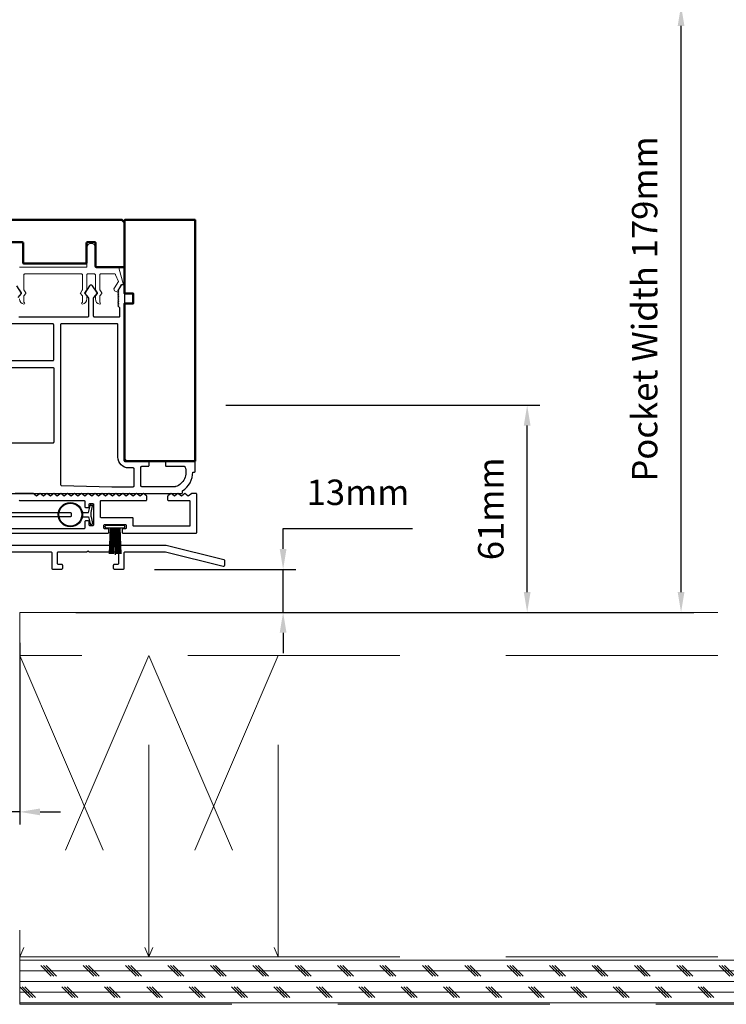
# Model space of a CAD drawing. Extents: x 4486 to 14041, y 9759 to 11775.
# Drawn here: x 5082 to 5290, y 10484 to 10775 of the extents above; entities that cross this region are included whole.
import ezdxf

# ---------------------------------------------------------------- set-up
doc = ezdxf.new("R2010")
doc.units = 0
doc.header["$LTSCALE"] = 250
doc.header["$MEASUREMENT"] = 0
doc.header["$PDMODE"] = 3
doc.header["$PDSIZE"] = -2
doc.linetypes.add('HIDDEN', pattern=[0.375, 0.25, -0.125])
doc.layers.get('0').update_dxf_attribs({"color": 5, "linetype": 'CONTINUOUS', "lineweight": 20})
doc.layers.get('DEFPOINTS').update_dxf_attribs({"color": 2, "linetype": 'CONTINUOUS'})
for name, color, linetype, lineweight in [('2', 2, 'CONTINUOUS', 25), ('6', 6, 'CONTINUOUS', 5), ('Visible (ANSI)', 7, 'CONTINUOUS', 50)]:
    doc.layers.add(name, color=color, linetype=linetype, lineweight=lineweight)
for name, color, linetype in [('81020 DOOR PROFILE B', 90, 'CONTINUOUS'), ('LS-PR-002 BULB GASKET', 252, 'CONTINUOUS'), ('OVERLAP BRUSH', 200, 'CONTINUOUS'), ('Rubber', 7, 'CONTINUOUS')]:
    doc.layers.add(name, color=color, linetype=linetype)
doc.styles.add('ROMANS', font='romans')
doc.dimstyles.new('LWDEC', dxfattribs={"dimscale": 3, "dimtxt": 2.5, "dimasz": 2, "dimexe": 1.25, "dimexo": 3, "dimgap": 2, "dimtad": 1, "dimtoh": 1, "dimdec": 0, "dimzin": 11, "dimdsep": 46, "dimtxsty": 'ROMANS', "dimcen": 0, "dimdle": 1.5, "dimazin": 0, "dimtfac": 1, "dimtdec": 0, "dimtix": 1, "dimtmove": 0, "dimatfit": 3, "dimfxl": 0, "dimtzin": 0, "dimarcsym": 0})

# ---------------------------------------------------------------- blocks, each defined once
blk = doc.blocks.new('*D1684')
at = {"layer": '2', "color": 0, "lineweight": -2}
for p, q in [((5081.78, 10590.7), (5081.78, 10537.11)), ((5069.08, 10576.73), (5069.08, 10537.11)), ((5063.08, 10540.86), (5012.93, 10540.86)), ((5081.78, 10540.86), (5069.08, 10540.86)), ((5087.78, 10540.86), (5093.78, 10540.86))]:
    blk.add_line(p, q, dxfattribs=at)
at = {"layer": '2', "color": 0}
for points in [[(5063.08, 10541.86), (5063.08, 10539.86), (5069.08, 10540.86)], [(5087.78, 10541.86), (5087.78, 10539.86), (5081.78, 10540.86)]]:
    blk.add_solid(points, dxfattribs=at)
at = {"layer": 'DEFPOINTS', "color": 0}
for p in [(5081.78, 10599.7), (5069.08, 10585.73), (5069.08, 10540.86)]:
    blk.add_point(p, dxfattribs=at)
at = {"layer": '2', "color": 0, "insert": (5035.01, 10550.61), "char_height": 7.5, "attachment_point": 5, "style": 'ROMANS'}
blk.add_mtext('13mm', dxfattribs=at)
blk = doc.blocks.new('LS-PR-002 INTERLOCK BULB RUBBER')
for radius in [0.142, 0.133]:
    blk.add_circle((0, 0.243), radius)
at = {"layer": 'Rubber'}
for p, q in [((-0.113, 0.005), (-0.113, -0.005)), ((-0.025, 0.031), (-0.104, 0.015)), ((-0.025, 0), (-0.101, -0.015)), ((-0.025, 0.103), (-0.025, 0.031)), ((-0.025, 0), (0.025, 0)), ((0.025, 0.103), (0.025, 0.031)), ((0.025, 0.031), (0.104, 0.015)), ((0.025, 0), (0.101, -0.015)), ((0.112, 0.005), (0.112, -0.005))]:
    blk.add_line(p, q, dxfattribs=at)
for centre, start, end in [((-0.102, 0.005), 101.3099, 180), ((0.102, 0.005), 0, 78.6901), ((-0.102, -0.005), 180, 281.3099), ((0.102, -0.005), 258.6901, 0)]:
    blk.add_arc(centre, 0.01, start, end, dxfattribs=at)
blk = doc.blocks.new('ULTRA FIN')
for p, q in [((0, 0.03), (0, 0.343)), ((-0.055, 0.03), (-0.066, 0.331)), ((-0.047, 0.03), (-0.058, 0.331)), ((-0.039, 0.03), (-0.05, 0.331)), ((-0.031, 0.03), (-0.042, 0.331)), ((-0.023, 0.03), (-0.035, 0.331)), ((-0.016, 0.03), (-0.027, 0.331)), ((-0.008, 0.03), (-0.019, 0.331)), ((0.008, 0.03), (0.019, 0.331)), ((0.016, 0.03), (0.027, 0.331)), ((0.023, 0.03), (0.035, 0.331)), ((0.031, 0.03), (0.042, 0.331)), ((0.039, 0.03), (0.05, 0.331)), ((0.047, 0.03), (0.058, 0.331)), ((0.055, 0.03), (0.066, 0.331)), ((-0.104, 0.03), (0.104, 0.03)), ((-0.101, 0), (0.101, 0))]:
    blk.add_line(p, q)
at = {"layer": 'Rubber'}
for p, q in [((-0.113, 0.02), (-0.113, 0.01)), ((0.113, 0.02), (0.113, 0.01))]:
    blk.add_line(p, q, dxfattribs=at)
for centre, start, end in [((-0.103, 0.02), 101.3099, 180), ((-0.103, 0.01), 180, 281.3099), ((0.103, 0.01), 258.6901, 0), ((0.103, 0.02), 0, 78.6901)]:
    blk.add_arc(centre, 0.01, start, end, dxfattribs=at)
blk = doc.blocks.new('*D1690')
at = {"layer": '2', "color": 0, "lineweight": -2}
for p, q in [((5159.42, 10618.4), (5159.42, 10624.4)), ((5159.42, 10624.4), (5197.57, 10624.4)), ((5121.51, 10612.4), (5163.17, 10612.4)), ((5159.42, 10599.7), (5159.42, 10612.4)), ((5145.95, 10599.7), (5163.17, 10599.7)), ((5159.42, 10593.7), (5159.42, 10587.7))]:
    blk.add_line(p, q, dxfattribs=at)
at = {"layer": '2', "color": 0}
for points in [[(5158.42, 10618.4), (5160.42, 10618.4), (5159.42, 10612.4)], [(5158.42, 10593.7), (5160.42, 10593.7), (5159.42, 10599.7)]]:
    blk.add_solid(points, dxfattribs=at)
at = {"layer": 'DEFPOINTS', "color": 0}
for p in [(5112.51, 10612.4), (5159.42, 10612.4), (5136.95, 10599.7)]:
    blk.add_point(p, dxfattribs=at)
at = {"layer": '2', "color": 0, "insert": (5181.49, 10634.15), "char_height": 7.5, "attachment_point": 5, "style": 'ROMANS'}
blk.add_mtext('13mm', dxfattribs=at)
blk = doc.blocks.new('*D1691')
at = {"layer": '2', "color": 0, "lineweight": -2}
for p, q in [((5142.53, 10660.79), (5235.11, 10660.79)), ((5231.36, 10605.7), (5231.36, 10654.79)), ((5098.28, 10599.7), (5235.11, 10599.7))]:
    blk.add_line(p, q, dxfattribs=at)
at = {"layer": '2', "color": 0}
for points in [[(5230.36, 10654.79), (5232.36, 10654.79), (5231.36, 10660.79)], [(5230.36, 10605.7), (5232.36, 10605.7), (5231.36, 10599.7)]]:
    blk.add_solid(points, dxfattribs=at)
at = {"layer": 'DEFPOINTS', "color": 0}
for p in [(5133.53, 10660.79), (5231.36, 10660.79), (5089.28, 10599.7)]:
    blk.add_point(p, dxfattribs=at)
at = {"layer": '2', "color": 0, "insert": (5221.61, 10630.24), "char_height": 7.5, "attachment_point": 5, "rotation": 90, "style": 'ROMANS'}
blk.add_mtext('61mm', dxfattribs=at)
blk = doc.blocks.new('*D1692')
at = {"layer": '2', "color": 0, "lineweight": -2}
for p, q in [((5098.28, 10778.67), (5280.47, 10778.67)), ((5276.72, 10605.7), (5276.72, 10772.67)), ((5098.28, 10599.7), (5280.47, 10599.7))]:
    blk.add_line(p, q, dxfattribs=at)
at = {"layer": '2', "color": 0}
for points in [[(5275.72, 10772.67), (5277.72, 10772.67), (5276.72, 10778.67)], [(5275.72, 10605.7), (5277.72, 10605.7), (5276.72, 10599.7)]]:
    blk.add_solid(points, dxfattribs=at)
at = {"layer": 'DEFPOINTS', "color": 0}
for p in [(5089.28, 10778.67), (5276.72, 10778.67), (5089.28, 10599.7)]:
    blk.add_point(p, dxfattribs=at)
at = {"layer": '2', "color": 0, "insert": (5266.97, 10689.19), "char_height": 7.5, "attachment_point": 5, "rotation": 90, "style": 'ROMANS'}
blk.add_mtext('Pocket Width 179mm', dxfattribs=at)

msp = doc.modelspace()

# ---------------------------------------------------------------- hatches: boundary and pattern name
at = {"linetype": 'HIDDEN'}
h = msp.add_hatch(dxfattribs=at)
h.set_pattern_fill('CORK', color=256, scale=25, angle=180, style=0)
h.set_pattern_definition([(180, (-19765.1557, 637.7014), (-4e-16, -3.125), []), (315, (-19766.718, 639.264), (6.25, 6.25), [4.4194174, -4.4194174]), (315, (-19767.499, 639.264), (6.25, 6.25), [4.4194174, -4.4194174]), (315, (-19768.281, 639.264), (6.25, 6.25), [4.4194174, -4.4194174])])
h.paths.add_polyline_path([(5381.31, 10498.1), (5081.78, 10498.1), (5081.78, 10484.1), (5381.31, 10484.1)])

# ---------------------------------------------------------------- linework, layer by layer
for p, q in [((5112.7, 10715.52), (5132.8, 10715.52)), ((5100.01, 10699.52), (5083.25, 10699.52)), ((5081.78, 10498.1), (5119.88, 10498.1)), ((5119.88, 10498.1), (5157.98, 10498.1))]:
    msp.add_line(p, q)
for p, q in [((5381.31, 10599.7), (5081.78, 10599.7)), ((5081.78, 10599.7), (5081.78, 10498.1)), ((5081.78, 10599.7), (5081.78, 10498.1)), ((5381.31, 10587), (5081.78, 10587)), ((5119.88, 10587), (5081.78, 10498.1)), ((5081.78, 10587), (5119.88, 10498.1)), ((5119.88, 10498.1), (5119.88, 10587)), ((5157.98, 10587), (5119.88, 10498.1)), ((5119.88, 10587), (5157.98, 10498.1)), ((5157.98, 10498.1), (5157.98, 10587))]:
    msp.add_line(p, q, dxfattribs=at)
for points in [[(5081.78, 10484.1), (5381.31, 10484.1), (5381.31, 10498.1), (5081.78, 10498.1)], [(5381.31, 10498.1), (5081.78, 10498.1), (5081.78, 10484.1), (5381.31, 10484.1)]]:
    msp.add_lwpolyline(points, close=True, dxfattribs=at)
at = {"layer": '6'}
for points in [[(5081.72, 10701.55), (5101.54, 10701.55), (5101.54, 10707.27, -1), (5104.08, 10707.27), (5104.08, 10701.55), (5110.73, 10701.55, -0.362496), (5110.98, 10701.34), (5112.35, 10696.35), (5111.85, 10696.35, 0.259038), (5111.63, 10696.23), (5110.68, 10694.69), (5110.93, 10694.44), (5110.68, 10694.19), (5109.96, 10694.44, -0.509383), (5109.68, 10695.39), (5110.89, 10697.32), (5110.06, 10699.31, 0.362496), (5109.81, 10699.52), (5105.6, 10699.52, 0.414214), (5105.35, 10699.27), (5105.35, 10694.83), (5105.95, 10693.91, -0.337798), (5105.94, 10693.76), (5105.35, 10693.1), (5105.35, 10691.14, -1), (5105.35, 10690.63, -0.37102), (5104.08, 10692.15), (5104.08, 10693.1), (5104.67, 10693.76, 0.337798), (5104.68, 10693.91), (5104.08, 10694.83), (5104.08, 10699.27, 0.414214), (5103.82, 10699.52), (5101.79, 10699.52), (5103.82, 10699.52)], [(5101.79, 10699.52, 0.414214), (5101.54, 10699.27), (5101.54, 10694.91, -0.146131), (5101.49, 10694.77), (5100.92, 10693.9, 0.337798), (5100.93, 10693.74), (5101.47, 10693.17, -0.18912), (5101.54, 10692.99), (5101.54, 10692.15, -0.37102), (5100.27, 10690.63, -1), (5100.27, 10691.14), (5100.27, 10692.99, 0.18912), (5100.2, 10693.17), (5099.66, 10693.74, -0.337798), (5099.65, 10693.9), (5100.22, 10694.77, 0.146131), (5100.27, 10694.91), (5100.27, 10699.27, 0.414214), (5100.01, 10699.52), (5083.25, 10699.52, 0.414214), (5082.99, 10699.27), (5082.99, 10694.83), (5083.6, 10693.91, -0.337798), (5083.59, 10693.76), (5082.99, 10693.1), (5082.99, 10691.14, -1), (5082.99, 10690.63, -0.37102), (5081.72, 10692.15)], [(5081.72, 10693.1), (5082.32, 10693.76, 0.337798), (5082.33, 10693.91), (5081.72, 10694.83)]]:
    msp.add_lwpolyline(points, format="xyb", dxfattribs=at)
at = {"layer": '81020 DOOR PROFILE B'}
for points in [[(5044.89, 10634.77), (5129.49, 10634.77, 0.414214), (5129.74, 10635.02), (5129.74, 10635.54, 0.260412), (5132.79, 10641.1), (5133.29, 10641.1, 0.414214), (5133.54, 10641.35), (5133.54, 10644.05, 0.414214), (5133.29, 10644.3), (5124.99, 10644.3, 0.414214), (5124.74, 10644.05), (5124.74, 10643.05, 0.414214), (5124.99, 10642.8), (5130.27, 10642.8, -0.312101), (5130.5, 10642.64, -0.424167), (5127.74, 10636.79, -0.081895), (5127.65, 10636.77), (5117.74, 10636.77, -0.414214), (5117.49, 10637.02), (5117.49, 10642.55, -0.414214), (5117.74, 10642.8), (5119.64, 10642.8, 0.414214), (5119.89, 10643.05), (5119.89, 10644.05, 0.414214), (5119.64, 10644.3), (5113.92, 10644.3, -0.414214), (5112.74, 10645.47), (5112.74, 10696.09, 0.414214), (5112.49, 10696.34), (5111.91, 10696.34, 0.258618), (5111.7, 10696.23), (5110.74, 10694.69), (5110.99, 10694.44), (5110.74, 10694.18), (5110.99, 10693.93), (5110.74, 10693.67), (5110.99, 10693.41), (5110.74, 10693.16), (5110.99, 10692.9), (5110.74, 10692.65), (5110.99, 10692.39), (5110.74, 10692.14), (5110.99, 10691.88), (5110.74, 10691.63), (5110.99, 10691.37), (5110.74, 10691.11), (5110.99, 10690.86), (5110.74, 10690.6), (5110.99, 10690.35), (5110.74, 10690.09), (5111.24, 10689.6), (5111.24, 10687.06, -0.414214), (5110.99, 10686.81), (5103.81, 10686.81, -0.414214), (5103.56, 10687.06), (5103.56, 10692.39, -0.180829), (5103.62, 10692.55), (5104.65, 10693.74, 0.339454), (5104.66, 10693.89), (5103.22, 10696.03, 0.531709), (5102.39, 10696.03), (5100.95, 10693.89, 0.339454), (5100.96, 10693.74), (5101.99, 10692.55, -0.180829), (5102.06, 10692.39), (5102.06, 10687.06, -0.414214), (5101.81, 10686.81), (5081.48, 10686.81, -0.414214)], [(5081.29, 10692.55), (5082.32, 10693.74, 0.339454), (5082.33, 10693.89), (5080.89, 10696.03, 0.531709)], [(5056.54, 10673.97), (5091.54, 10673.97, 0.414214), (5091.79, 10674.22), (5091.79, 10684.56, 0.414214), (5091.54, 10684.81), (5076.64, 10684.81, 0.414214)], [(5072.34, 10671.97), (5091.54, 10671.97, -0.414214), (5091.79, 10671.72), (5091.79, 10649.87, -0.414214), (5091.54, 10649.62), (5072.34, 10649.62, -0.414214)], [(5077.1, 10623.07), (5107.78, 10623.07, 0.414214), (5108.03, 10623.32), (5108.03, 10624.09, 0.414214), (5107.78, 10624.34), (5106.82, 10624.34, -0.414214), (5106.57, 10624.59), (5106.57, 10625.36, -0.414214), (5106.82, 10625.61), (5112.92, 10625.61, -0.414214), (5113.17, 10625.36), (5113.17, 10624.59, -0.414214), (5112.92, 10624.34), (5112.22, 10624.34, 0.414214), (5111.97, 10624.09), (5111.97, 10623.32, 0.414214), (5112.22, 10623.07), (5133.75, 10623.07, 0.414214), (5134, 10623.32), (5134, 10634.5, 0.414214), (5133.75, 10634.75), (5132.48, 10634.75), (5131.46, 10633.99), (5130.45, 10634.75), (5129.43, 10633.99), (5128.41, 10634.75), (5127.4, 10633.99), (5126.38, 10634.75), (5125.47, 10634.06, 0.236068), (5125.37, 10633.86), (5125.37, 10632.97, 0.414214), (5125.62, 10632.72), (5131.72, 10632.72, -0.414214), (5131.97, 10632.47), (5131.97, 10625.35, -0.414214), (5131.72, 10625.1), (5115.46, 10625.1, -0.414214), (5115.21, 10625.35), (5115.21, 10627.39, 0.414214), (5114.96, 10627.64), (5105.8, 10627.64, -0.414214), (5105.55, 10627.89), (5105.55, 10632.47, -0.414214), (5105.8, 10632.72), (5119.02, 10632.72, 0.414214), (5119.27, 10632.97), (5119.27, 10633.86, 0.236068), (5119.17, 10634.06), (5118.25, 10634.75), (5117.24, 10633.99), (5116.22, 10634.75), (5115.21, 10633.99), (5114.19, 10634.75), (5113.17, 10633.99), (5112.16, 10634.75), (5111.14, 10633.99), (5110.13, 10634.75), (5109.11, 10633.99), (5108.09, 10634.75), (5107.08, 10633.99), (5106.06, 10634.75), (5105.05, 10633.99), (5105.05, 10633.99), (5104.03, 10634.75), (5103.01, 10633.99), (5102, 10634.75), (5100.98, 10633.99), (5099.97, 10634.75), (5098.95, 10633.99), (5097.93, 10634.75), (5096.92, 10633.99), (5095.9, 10634.75), (5094.89, 10633.99), (5093.87, 10634.75), (5092.85, 10633.99), (5091.84, 10634.75), (5090.82, 10633.99), (5089.81, 10634.75), (5088.79, 10633.99), (5087.77, 10634.75), (5086.76, 10633.99), (5085.74, 10634.75), (5080.48, 10634.75, 0.640632)], [(5081.6, 10632.81, 0.219042), (5081.79, 10632.72), (5100.73, 10632.72, -0.414214), (5100.98, 10632.47), (5100.98, 10630.87, 0.414214), (5101.23, 10630.62), (5102, 10630.62, 0.414214), (5102.25, 10630.87), (5102.25, 10631.58, -0.414214), (5102.5, 10631.83), (5103.27, 10631.83, -0.414214), (5103.52, 10631.58), (5103.52, 10625.48, -0.414214), (5103.27, 10625.23), (5102.5, 10625.23, -0.414214), (5102.25, 10625.48), (5102.25, 10626.44, 0.414214), (5102, 10626.69), (5101.23, 10626.69, 0.414214), (5100.98, 10626.44), (5100.98, 10624.59, -0.414214), (5100.73, 10624.34), (5077.1, 10624.34, 0.414214)], [(5066.09, 10629.16), (5096.71, 10629.16, -0.414214), (5096.97, 10628.91), (5096.97, 10628.15, -0.414214), (5096.71, 10627.89), (5073.14, 10627.89, 0.414214)], [(5073.14, 10619.51), (5124.91, 10619.51, -0.060863), (5124.97, 10619.5), (5141.91, 10615.3, -0.344661), (5142.1, 10615.06), (5142.1, 10613.49, -0.487364), (5141.79, 10613.24), (5124.73, 10617.47, 0.060863), (5124.66, 10617.48), (5112.77, 10617.48, 0.414214), (5112.51, 10617.23), (5112.51, 10612.65, -0.414214), (5112.26, 10612.4), (5109.72, 10612.4, -0.414214), (5109.46, 10612.65), (5109.46, 10613.67, -0.414214), (5109.72, 10613.92), (5110.73, 10613.92, 0.414214), (5110.99, 10614.18), (5110.99, 10617.23, 0.414214), (5110.73, 10617.48), (5102.39, 10617.48, -0.198912), (5102.21, 10617.55), (5102.09, 10617.68, 0.414214), (5101.73, 10617.68), (5101.6, 10617.55, -0.198912), (5101.42, 10617.48), (5093.08, 10617.48, 0.414214), (5092.83, 10617.23), (5092.83, 10614.18, 0.414214), (5093.08, 10613.92), (5094.1, 10613.92, -0.414214), (5094.35, 10613.67), (5094.35, 10612.65, -0.414214), (5094.1, 10612.4), (5091.56, 10612.4, -0.414214), (5091.3, 10612.65), (5091.3, 10617.23, 0.414214), (5091.05, 10617.48), (5064.25, 10617.48, 0.414214)]]:
    msp.add_lwpolyline(points, format="xyb", dxfattribs=at)
msp.add_lwpolyline([(5094.04, 10684.81, 0.414214), (5093.79, 10684.56), (5093.79, 10637.41, 0.406566), (5094.03, 10637.16), (5108.9, 10636.77, 0.006545), (5108.98, 10636.77), (5115.24, 10636.77, 0.414214), (5115.49, 10637.02), (5115.49, 10642.05, 0.414214), (5115.24, 10642.3), (5113.92, 10642.3, -0.414214), (5110.74, 10645.47), (5110.74, 10684.56, 0.414214), (5110.49, 10684.81)], format="xyb", close=True, dxfattribs=at)
at = {"layer": 'Visible (ANSI)'}
msp.add_lwpolyline([(5079.12, 10701.8), (5079.12, 10708.67, -0.414214), (5079.37, 10708.92), (5082.55, 10708.92, -0.414214), (5082.8, 10708.67), (5082.8, 10702.82, 0.414214), (5083.05, 10702.57), (5101.22, 10702.57, 0.414214), (5101.47, 10702.82), (5101.47, 10708.67, -0.414214), (5101.72, 10708.92), (5103.89, 10708.92, -0.414214), (5104.14, 10708.67), (5104.14, 10701.8, 0.414214), (5104.39, 10701.55), (5110.73, 10701.55), (5112.71, 10701.55), (5112.71, 10714.73), (5111.92, 10715.52), (5045.44, 10715.52), (5044.64, 10714.73), (5044.64, 10701.55), (5078.87, 10701.55, 0.414214)], format="xyb", close=True, dxfattribs=at)
msp.add_lwpolyline([(5119.5, 10644.28), (5112.96, 10644.28), (5133.28, 10644.28, 0.414214), (5133.53, 10644.53), (5133.53, 10715.27, 0.414214), (5133.28, 10715.52), (5112.96, 10715.52, 0.414214), (5112.7, 10715.27), (5112.7, 10693.74), (5115.24, 10693.74), (5115.24, 10690.82), (5112.7, 10690.82), (5112.7, 10644.53, 0.440202), (5112.95, 10644.28, -0.440202), (5112.7, 10644.53)], format="xyb", dxfattribs=at)

# ---------------------------------------------------------------- block references
at = {"layer": 'LS-PR-002 BULB GASKET', "xscale": 25.39999999999418, "yscale": 25.39999999999418, "zscale": 25.39999999999418, "rotation": 90}
msp.add_blockref('LS-PR-002 INTERLOCK BULB RUBBER', (5102.88, 10628.53), dxfattribs=at)
at = {"layer": 'OVERLAP BRUSH', "xscale": 25.39999999999418, "yscale": 25.39999999999418, "zscale": 25.39999999999418, "rotation": 180}
msp.add_blockref('ULTRA FIN', (5109.87, 10625.35), dxfattribs=at)

# ---------------------------------------------------------------- dimensions: what is measured, and where the dimension line sits
at = {"layer": '2'}
dim = msp.add_linear_dim(base=(5276.72, 10778.67), p1=(5089.28, 10599.7), p2=(5089.28, 10778.67), angle=90, text='Pocket Width <>', dimstyle='LWDEC', override={"dimpost": 'mm', "dimarcsym": 1}, dxfattribs=at)
dim.commit()
dim.dimension.update_dxf_attribs({"geometry": '*D1692', "text_midpoint": (5266.97, 10689.19)})
dim = msp.add_linear_dim(base=(5231.36, 10660.79), p1=(5089.28, 10599.7), p2=(5133.53, 10660.79), angle=90, dimstyle='LWDEC', override={"dimpost": 'mm', "dimarcsym": 1}, dxfattribs=at)
dim.commit()
dim.dimension.update_dxf_attribs({"geometry": '*D1691', "text_midpoint": (5221.61, 10630.24)})
for base, p1, p2, angle, picture, middle in [((5159.42, 10612.4), (5136.95, 10599.7), (5112.51, 10612.4), 90, '*D1690', (5181.49, 10624.4)), ((5069.08, 10540.86), (5081.78, 10599.7), (5069.08, 10585.73), 180, '*D1684', (5035.01, 10540.86))]:
    dim = msp.add_linear_dim(base=base, p1=p1, p2=p2, angle=angle, dimstyle='LWDEC', override={"dimpost": 'mm', "dimarcsym": 1}, dxfattribs=at)
    dim.commit()
    dim.dimension.update_dxf_attribs({"geometry": picture, "text_midpoint": middle, "dimtype": 160})

doc.saveas('drawing.dxf')
